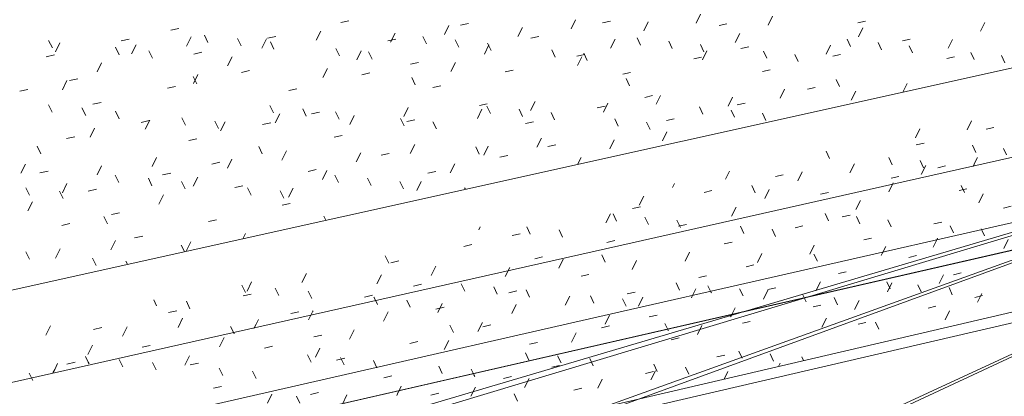
# Model space of a CAD drawing. Units: inches. Extents: x -5 to 4122, y 1003 to 1545.
# Drawn here: x 4122 to 4122, y 1157 to 1157 of the extents above; entities that cross this region are included whole.
import ezdxf

# ---------------------------------------------------------------- set-up
doc = ezdxf.new("R2010")
doc.units = ezdxf.units.IN
doc.header["$MEASUREMENT"] = 0
for name, color, linetype, lineweight in [('A-FLOR-OTLN', 51, 'Continuous', 13), ('A-FLOR-PATT', 8, 'Continuous', 50), ('A-WALL', 113, 'Continuous', 13), ('A-WALL-PATT', 111, 'Continuous', 50), ('C-BLDG-PADS', 91, 'Continuous', 9), ('C-TOPO', 7, 'Continuous', 9), ('C-TOPO-MINR', 7, 'Continuous', 9)]:
    doc.layers.add(name, color=color, linetype=linetype, lineweight=lineweight)

# ---------------------------------------------------------------- blocks, each defined once
blk = doc.blocks.new('FP_87-GRADING 3D VIEW')
at = {"layer": 'A-WALL-PATT', "color": 10, "lineweight": 9}
for p, q in [((-56.92453, 1157.22542), (-56.92363, 1157.22561)), ((-56.89806, 1157.22573), (-56.89856, 1157.22472)), ((-56.89501, 1157.2254), (-56.89413, 1157.22559)), ((-56.88987, 1157.2255), (-56.89037, 1157.22449)), ((-56.88394, 1157.22636), (-56.88443, 1157.22535)), ((-56.87584, 1157.22613), (-56.87633, 1157.22512)), ((-56.8662, 1157.22538), (-56.86533, 1157.22557)), ((-56.85187, 1157.22544), (-56.85236, 1157.22444)), ((-56.94375, 1157.22454), (-56.94283, 1157.22473)), ((-56.92681, 1157.22445), (-56.92732, 1157.22342)), ((-56.91235, 1157.22509), (-56.91286, 1157.22407)), ((-56.91104, 1157.22512), (-56.91015, 1157.22531)), ((-56.90406, 1157.22486), (-56.90457, 1157.22384)), ((-56.88185, 1157.2251), (-56.88097, 1157.22529)), ((-56.86562, 1157.22481), (-56.86612, 1157.22381)), ((-56.9571, 1157.22255), (-56.95752, 1157.22339)), ((-56.95624, 1157.22313), (-56.95676, 1157.22209)), ((-56.94935, 1157.22335), (-56.94842, 1157.22354)), ((-56.94144, 1157.22379), (-56.94195, 1157.22276)), ((-56.93954, 1157.22317), (-56.93995, 1157.224)), ((-56.93581, 1157.22278), (-56.93622, 1157.22362)), ((-56.93295, 1157.22356), (-56.93346, 1157.22253)), ((-56.93281, 1157.22365), (-56.9319, 1157.22384)), ((-56.9321, 1157.2224), (-56.9325, 1157.22323)), ((-56.91924, 1157.22335), (-56.91833, 1157.22355)), ((-56.91842, 1157.22422), (-56.91893, 1157.22319)), ((-56.91489, 1157.22302), (-56.91528, 1157.22384)), ((-56.91123, 1157.22264), (-56.91163, 1157.22346)), ((-56.9031, 1157.22365), (-56.90221, 1157.22384)), ((-56.8936, 1157.22353), (-56.8941, 1157.22252)), ((-56.89072, 1157.22287), (-56.89111, 1157.22369)), ((-56.88714, 1157.22249), (-56.88753, 1157.22331)), ((-56.87953, 1157.22417), (-56.88003, 1157.22317)), ((-56.86704, 1157.22272), (-56.86741, 1157.22353)), ((-56.86353, 1157.22235), (-56.8639, 1157.22316)), ((-56.86117, 1157.22336), (-56.8603, 1157.22355)), ((-56.8555, 1157.2235), (-56.85599, 1157.22251)), ((-56.94955, 1157.22178), (-56.94996, 1157.22262)), ((-56.94765, 1157.2229), (-56.94817, 1157.22187)), ((-56.94579, 1157.2214), (-56.9462, 1157.22223)), ((-56.94115, 1157.22186), (-56.94023, 1157.22206)), ((-56.9247, 1157.22164), (-56.9251, 1157.22247)), ((-56.92224, 1157.22222), (-56.92275, 1157.2212)), ((-56.92102, 1157.22126), (-56.92141, 1157.22209)), ((-56.90784, 1157.22288), (-56.90834, 1157.22186)), ((-56.90759, 1157.22226), (-56.90798, 1157.22308)), ((-56.90035, 1157.22151), (-56.90073, 1157.22233)), ((-56.88358, 1157.22212), (-56.88396, 1157.22294)), ((-56.88324, 1157.22221), (-56.88374, 1157.22121)), ((-56.8794, 1157.22249), (-56.87852, 1157.22268)), ((-56.87648, 1157.22138), (-56.87685, 1157.22219)), ((-56.86929, 1157.22286), (-56.86979, 1157.22186)), ((-56.86003, 1157.22198), (-56.8604, 1157.22279)), ((-56.85307, 1157.22125), (-56.85344, 1157.22205)), ((-56.95779, 1157.22155), (-56.95686, 1157.22175)), ((-56.93681, 1157.22156), (-56.93732, 1157.22053)), ((-56.91669, 1157.22071), (-56.91579, 1157.2209)), ((-56.91162, 1157.2209), (-56.91213, 1157.21988)), ((-56.8979, 1157.22161), (-56.89701, 1157.2218)), ((-56.89735, 1157.22156), (-56.89785, 1157.22055)), ((-56.89674, 1157.22113), (-56.89713, 1157.22195)), ((-56.88471, 1157.22133), (-56.88383, 1157.22152)), ((-56.87294, 1157.22101), (-56.87332, 1157.22182)), ((-56.86904, 1157.22163), (-56.86817, 1157.22182)), ((-56.85616, 1157.22136), (-56.8553, 1157.22155)), ((-56.84961, 1157.22088), (-56.84998, 1157.22169)), ((-56.95155, 1157.22088), (-56.95206, 1157.21985)), ((-56.93577, 1157.21979), (-56.93486, 1157.21999)), ((-56.92606, 1157.22023), (-56.92657, 1157.2192)), ((-56.906, 1157.21984), (-56.90511, 1157.22004)), ((-56.87695, 1157.21989), (-56.87608, 1157.22008)), ((-56.95546, 1157.21886), (-56.95597, 1157.21782)), ((-56.95515, 1157.21887), (-56.95422, 1157.21906)), ((-56.94081, 1157.21849), (-56.94122, 1157.21932)), ((-56.94067, 1157.21955), (-56.94119, 1157.21852)), ((-56.92217, 1157.21952), (-56.92126, 1157.21972)), ((-56.91615, 1157.21838), (-56.91654, 1157.21921)), ((-56.89273, 1157.21957), (-56.89185, 1157.21977)), ((-56.89198, 1157.21828), (-56.89236, 1157.2191)), ((-56.86828, 1157.21818), (-56.86866, 1157.21899)), ((-56.96079, 1157.21766), (-56.95986, 1157.21786)), ((-56.94412, 1157.218), (-56.9432, 1157.2182)), ((-56.93043, 1157.21773), (-56.92951, 1157.21793)), ((-56.91416, 1157.21807), (-56.91326, 1157.21826)), ((-56.87447, 1157.21787), (-56.87496, 1157.21686)), ((-56.87188, 1157.21788), (-56.87101, 1157.21807)), ((-56.86644, 1157.21766), (-56.86694, 1157.21666)), ((-56.86063, 1157.21854), (-56.86112, 1157.21755)), ((-56.90262, 1157.21651), (-56.90313, 1157.21549)), ((-56.89025, 1157.21696), (-56.88937, 1157.21716)), ((-56.88846, 1157.21719), (-56.88896, 1157.21618)), ((-56.88035, 1157.21699), (-56.88084, 1157.21598)), ((-56.95712, 1157.21529), (-56.95754, 1157.21613)), ((-56.95334, 1157.21492), (-56.95376, 1157.21576)), ((-56.95252, 1157.21619), (-56.95159, 1157.21639)), ((-56.94958, 1157.21455), (-56.94999, 1157.21539)), ((-56.93214, 1157.21522), (-56.93255, 1157.21605)), ((-56.92844, 1157.21485), (-56.92884, 1157.21568)), ((-56.91695, 1157.21581), (-56.91745, 1157.21479)), ((-56.90864, 1157.21561), (-56.90914, 1157.21459)), ((-56.90891, 1157.21603), (-56.90802, 1157.21623)), ((-56.90767, 1157.21515), (-56.90806, 1157.21597)), ((-56.90404, 1157.21479), (-56.90443, 1157.21561)), ((-56.89561, 1157.21578), (-56.89473, 1157.21598)), ((-56.89441, 1157.2163), (-56.89491, 1157.21529)), ((-56.88368, 1157.21508), (-56.88406, 1157.2159)), ((-56.88012, 1157.21472), (-56.8805, 1157.21553)), ((-56.87981, 1157.21612), (-56.87893, 1157.21632)), ((-56.94709, 1157.21413), (-56.94617, 1157.21433)), ((-56.9461, 1157.2144), (-56.94662, 1157.21337)), ((-56.94208, 1157.21381), (-56.94249, 1157.21464)), ((-56.93835, 1157.21344), (-56.93876, 1157.21427)), ((-56.93144, 1157.21511), (-56.93195, 1157.21408)), ((-56.92786, 1157.21509), (-56.92695, 1157.21528)), ((-56.92475, 1157.21449), (-56.92515, 1157.21531)), ((-56.92303, 1157.21491), (-56.92354, 1157.21389)), ((-56.91741, 1157.21375), (-56.91781, 1157.21458)), ((-56.91708, 1157.21424), (-56.91618, 1157.21444)), ((-56.90043, 1157.21442), (-56.90082, 1157.21524)), ((-56.89323, 1157.2137), (-56.89362, 1157.21452)), ((-56.88779, 1157.21436), (-56.88691, 1157.21455)), ((-56.87658, 1157.21436), (-56.87696, 1157.21517)), ((-56.95233, 1157.21349), (-56.95284, 1157.21245)), ((-56.93759, 1157.21421), (-56.93811, 1157.21318)), ((-56.93338, 1157.21388), (-56.93246, 1157.21408)), ((-56.91376, 1157.21339), (-56.91415, 1157.21421)), ((-56.90369, 1157.214), (-56.9028, 1157.2142)), ((-56.88965, 1157.21334), (-56.89004, 1157.21415)), ((-56.95551, 1157.21231), (-56.95458, 1157.21251)), ((-56.9417, 1157.21207), (-56.94078, 1157.21227)), ((-56.92529, 1157.21245), (-56.92439, 1157.21264)), ((-56.90191, 1157.21234), (-56.90241, 1157.21133)), ((-56.8937, 1157.21215), (-56.8942, 1157.21114)), ((-56.88776, 1157.21305), (-56.88826, 1157.21204)), ((-56.9584, 1157.21059), (-56.95881, 1157.21143)), ((-56.93341, 1157.21057), (-56.93381, 1157.21139)), ((-56.93069, 1157.2109), (-56.9312, 1157.20987)), ((-56.91621, 1157.21162), (-56.91672, 1157.2106)), ((-56.90893, 1157.21054), (-56.90932, 1157.21136)), ((-56.90791, 1157.21144), (-56.90842, 1157.21042)), ((-56.90119, 1157.21139), (-56.9003, 1157.21159)), ((-56.94533, 1157.21017), (-56.94584, 1157.20913)), ((-56.93683, 1157.20998), (-56.93734, 1157.20895)), ((-56.92229, 1157.21071), (-56.9228, 1157.20969)), ((-56.92, 1157.21042), (-56.9191, 1157.21061)), ((-56.90659, 1157.2102), (-56.9057, 1157.2104)), ((-56.89744, 1157.21017), (-56.89783, 1157.20939)), ((-56.96015, 1157.20942), (-56.96067, 1157.20838)), ((-56.95155, 1157.20924), (-56.95206, 1157.20821)), ((-56.9391, 1157.20942), (-56.93819, 1157.20962)), ((-56.92823, 1157.2086), (-56.92733, 1157.2088)), ((-56.92611, 1157.20871), (-56.92661, 1157.20768)), ((-56.91169, 1157.20944), (-56.9122, 1157.20842)), ((-56.9585, 1157.20842), (-56.95757, 1157.20862)), ((-56.94961, 1157.20734), (-56.95002, 1157.20817)), ((-56.94586, 1157.20698), (-56.94627, 1157.20781)), ((-56.94467, 1157.20821), (-56.94375, 1157.20841)), ((-56.94069, 1157.20796), (-56.9412, 1157.20693)), ((-56.92481, 1157.20735), (-56.92521, 1157.20817)), ((-56.92114, 1157.20699), (-56.92153, 1157.20781)), ((-56.91474, 1157.2084), (-56.91384, 1157.20859)), ((-56.95967, 1157.20589), (-56.96009, 1157.20672)), ((-56.95545, 1157.20721), (-56.95596, 1157.20617)), ((-56.95306, 1157.20637), (-56.95213, 1157.20657)), ((-56.94212, 1157.20662), (-56.94253, 1157.20745)), ((-56.93652, 1157.20678), (-56.9356, 1157.20698)), ((-56.93468, 1157.20591), (-56.93508, 1157.20674)), ((-56.92993, 1157.20669), (-56.93044, 1157.20567)), ((-56.91748, 1157.20664), (-56.91787, 1157.20746)), ((-56.91548, 1157.20744), (-56.91598, 1157.20642)), ((-56.91049, 1157.20657), (-56.91058, 1157.20675)), ((-56.95589, 1157.20553), (-56.9563, 1157.20636)), ((-56.94456, 1157.20594), (-56.94507, 1157.2049)), ((-56.93098, 1157.20556), (-56.93138, 1157.20638)), ((-56.95936, 1157.20517), (-56.95988, 1157.20413)), ((-56.93118, 1157.20476), (-56.93027, 1157.20496)), ((-56.95088, 1157.20265), (-56.95129, 1157.20348)), ((-56.95044, 1157.20372), (-56.94951, 1157.20392)), ((-56.93947, 1157.20292), (-56.93856, 1157.20313)), ((-56.92625, 1157.20307), (-56.92647, 1157.20353)), ((-56.95604, 1157.20249), (-56.95512, 1157.20269)), ((-56.94782, 1157.20108), (-56.9469, 1157.20128)), ((-56.93531, 1157.20156), (-56.9356, 1157.20099)), ((-56.95622, 1157.19983), (-56.95674, 1157.19879)), ((-56.94999, 1157.20077), (-56.95051, 1157.19974)), ((-56.9422, 1157.19953), (-56.94256, 1157.20027)), ((-56.94147, 1157.20062), (-56.94199, 1157.19959)), ((-56.95969, 1157.19866), (-56.9601, 1157.19949)), ((-56.95215, 1157.19797), (-56.95256, 1157.1988)), ((-56.94863, 1157.1981), (-56.94881, 1157.19846))]:
    blk.add_line(p, q, dxfattribs=at)
blk = doc.blocks.new('FP_91-GRADING 3D VIEW')
at = {"layer": 'A-FLOR-PATT', "color": 254, "lineweight": 9}
for p, q in [((-56.85337, 1157.21429), (-56.85387, 1157.21328)), ((-56.85921, 1157.2134), (-56.85971, 1157.21239)), ((-56.85172, 1157.21337), (-56.85085, 1157.21357)), ((-56.8596, 1157.2116), (-56.85873, 1157.2118)), ((-56.8529, 1157.21074), (-56.85327, 1157.21155)), ((-56.84944, 1157.21047), (-56.84978, 1157.2112)), ((-56.8694, 1157.21006), (-56.86978, 1157.21087)), ((-56.86232, 1157.20935), (-56.86269, 1157.21016)), ((-56.8588, 1157.20899), (-56.85917, 1157.20981)), ((-56.85271, 1157.21016), (-56.85295, 1157.20968)), ((-56.86659, 1157.20944), (-56.86709, 1157.20843)), ((-56.85854, 1157.20927), (-56.85902, 1157.20831)), ((-56.85718, 1157.20901), (-56.85631, 1157.20921)), ((-56.88067, 1157.20863), (-56.88114, 1157.2077)), ((-56.87551, 1157.20802), (-56.87463, 1157.20822)), ((-56.87249, 1157.20854), (-56.87299, 1157.20752)), ((-56.86245, 1157.20782), (-56.86158, 1157.20802)), ((-56.88688, 1157.20724), (-56.88711, 1157.20678)), ((-56.87779, 1157.20617), (-56.87817, 1157.20699)), ((-56.87621, 1157.20655), (-56.87671, 1157.20553)), ((-56.89036, 1157.2058), (-56.89086, 1157.20478)), ((-56.88354, 1157.20622), (-56.88266, 1157.20642)), ((-56.8704, 1157.20603), (-56.86952, 1157.20622)), ((-56.89162, 1157.2044), (-56.89073, 1157.2046)), ((-56.87994, 1157.20455), (-56.88044, 1157.20353)), ((-56.89413, 1157.20379), (-56.89463, 1157.20277)), ((-56.89344, 1157.20296), (-56.89383, 1157.20378)), ((-56.88983, 1157.20261), (-56.89022, 1157.20343)), ((-56.90883, 1157.20232), (-56.90899, 1157.20199)), ((-56.90317, 1157.20151), (-56.90356, 1157.20233)), ((-56.88622, 1157.20226), (-56.88661, 1157.20308)), ((-56.88644, 1157.2024), (-56.88555, 1157.2026)), ((-56.9052, 1157.20135), (-56.9043, 1157.20155)), ((-56.89952, 1157.20116), (-56.89991, 1157.20198)), ((-56.91067, 1157.20012), (-56.90977, 1157.20033)), ((-56.89453, 1157.20057), (-56.89364, 1157.20077)), ((-56.91913, 1157.19823), (-56.91953, 1157.19906)), ((-56.90267, 1157.19873), (-56.90178, 1157.19894)), ((-56.91892, 1157.19827), (-56.91801, 1157.19847)), ((-56.91384, 1157.19787), (-56.91435, 1157.19684)), ((-56.92842, 1157.19706), (-56.92893, 1157.19602)), ((-56.91996, 1157.19692), (-56.92047, 1157.19589)), ((-56.85654, 1157.19692), (-56.85703, 1157.19591)), ((-56.85542, 1157.19692), (-56.85455, 1157.19712)), ((-56.9353, 1157.19492), (-56.9357, 1157.19575)), ((-56.93461, 1157.1961), (-56.93513, 1157.19506)), ((-56.93156, 1157.19458), (-56.93196, 1157.19541)), ((-56.91636, 1157.19564), (-56.91545, 1157.19585)), ((-56.86256, 1157.19531), (-56.86294, 1157.19612)), ((-56.86238, 1157.19599), (-56.86287, 1157.19498)), ((-56.85905, 1157.19498), (-56.85942, 1157.19579)), ((-56.85554, 1157.19465), (-56.85591, 1157.19546)), ((-56.93558, 1157.19453), (-56.93465, 1157.19473)), ((-56.92783, 1157.19424), (-56.92823, 1157.19507)), ((-56.92188, 1157.19439), (-56.92096, 1157.1946)), ((-56.92079, 1157.19434), (-56.92081, 1157.19439)), ((-56.86849, 1157.19353), (-56.86886, 1157.19433)), ((-56.85301, 1157.19436), (-56.85215, 1157.19456)), ((-56.85222, 1157.1948), (-56.85271, 1157.1938)), ((-56.94534, 1157.19341), (-56.94566, 1157.19407)), ((-56.94157, 1157.19307), (-56.94198, 1157.19391)), ((-56.87203, 1157.19386), (-56.87218, 1157.19417)), ((-56.87124, 1157.19327), (-56.87036, 1157.19347)), ((-56.86606, 1157.19399), (-56.86656, 1157.19299)), ((-56.85825, 1157.19315), (-56.85739, 1157.19335)), ((-56.94398, 1157.19264), (-56.94305, 1157.19285)), ((-56.93019, 1157.19252), (-56.92927, 1157.19272)), ((-56.92766, 1157.19283), (-56.92769, 1157.19278)), ((-56.88051, 1157.19226), (-56.88056, 1157.19216)), ((-56.86975, 1157.192), (-56.87025, 1157.19099)), ((-56.85587, 1157.19282), (-56.85636, 1157.19181)), ((-56.9573, 1157.19113), (-56.95782, 1157.19008)), ((-56.95244, 1157.19074), (-56.95151, 1157.19095)), ((-56.94865, 1157.19101), (-56.94917, 1157.18997)), ((-56.9424, 1157.19199), (-56.94291, 1157.19095)), ((-56.93682, 1157.19072), (-56.93698, 1157.19105)), ((-56.93385, 1157.19187), (-56.93411, 1157.19133)), ((-56.88379, 1157.19116), (-56.88429, 1157.19015)), ((-56.87922, 1157.19143), (-56.87834, 1157.19163)), ((-56.86615, 1157.19132), (-56.86528, 1157.19152)), ((-56.86382, 1157.19076), (-56.86419, 1157.19156)), ((-56.88759, 1157.19058), (-56.88761, 1157.19063)), ((-56.88726, 1157.18957), (-56.88637, 1157.18978)), ((-56.95258, 1157.18894), (-56.95309, 1157.1879)), ((-56.94698, 1157.18872), (-56.94605, 1157.18893)), ((-56.95305, 1157.18705), (-56.95336, 1157.18767)), ((-56.89969, 1157.18694), (-56.90008, 1157.18776)), ((-56.8821, 1157.18762), (-56.88122, 1157.18782)), ((-56.87926, 1157.18747), (-56.87964, 1157.18828)), ((-56.8757, 1157.18715), (-56.87608, 1157.18796)), ((-56.87232, 1157.18721), (-56.87252, 1157.18764)), ((-56.95651, 1157.18687), (-56.95684, 1157.18619)), ((-56.95545, 1157.18681), (-56.95452, 1157.18702)), ((-56.90075, 1157.18646), (-56.89986, 1157.18667)), ((-56.89606, 1157.18662), (-56.89645, 1157.18744)), ((-56.88885, 1157.18598), (-56.88923, 1157.18679)), ((-56.88526, 1157.18566), (-56.88564, 1157.18647)), ((-56.87496, 1157.18693), (-56.87515, 1157.18655)), ((-56.9596, 1157.18557), (-56.95971, 1157.1858)), ((-56.90944, 1157.18543), (-56.90952, 1157.18561)), ((-56.90619, 1157.1852), (-56.90529, 1157.18541)), ((-56.89015, 1157.18575), (-56.88926, 1157.18596)), ((-56.88905, 1157.18607), (-56.88955, 1157.18505)), ((-56.88088, 1157.18597), (-56.8813, 1157.18512)), ((-56.90936, 1157.18422), (-56.90987, 1157.1832)), ((-56.90331, 1157.18519), (-56.90381, 1157.18417)), ((-56.89504, 1157.1851), (-56.89554, 1157.18408)), ((-56.91806, 1157.18365), (-56.91824, 1157.18328)), ((-56.91439, 1157.18331), (-56.91349, 1157.18352)), ((-56.90459, 1157.18264), (-56.90499, 1157.18345)), ((-56.89824, 1157.18387), (-56.89735, 1157.18408))]:
    blk.add_line(p, q, dxfattribs=at)
at = {"layer": 'A-FLOR-PATT', "color": 10, "lineweight": 9}
for p, q in [((-56.85295, 1157.20968), (-56.8532, 1157.20916)), ((-56.85902, 1157.20831), (-56.85904, 1157.20826)), ((-56.86222, 1157.20729), (-56.86272, 1157.20628)), ((-56.85477, 1157.20643), (-56.8539, 1157.20663)), ((-56.85416, 1157.20619), (-56.85453, 1157.207)), ((-56.85205, 1157.20605), (-56.85254, 1157.20504)), ((-56.86591, 1157.2053), (-56.86641, 1157.20429)), ((-56.84975, 1157.20445), (-56.84889, 1157.20465)), ((-56.86952, 1157.20301), (-56.86989, 1157.20382)), ((-56.86796, 1157.20344), (-56.86708, 1157.20363)), ((-56.86597, 1157.20266), (-56.86635, 1157.20348)), ((-56.86244, 1157.20232), (-56.86282, 1157.20313)), ((-56.87905, 1157.20157), (-56.87943, 1157.20239)), ((-56.87548, 1157.20123), (-56.87586, 1157.20205)), ((-56.87327, 1157.20223), (-56.87239, 1157.20243)), ((-56.85761, 1157.20266), (-56.85674, 1157.20286)), ((-56.85541, 1157.20164), (-56.85578, 1157.20245)), ((-56.85218, 1157.20187), (-56.85228, 1157.20211)), ((-56.86552, 1157.20085), (-56.86465, 1157.20105)), ((-56.8572, 1157.20103), (-56.85737, 1157.20069)), ((-56.85191, 1157.2013), (-56.85218, 1157.20187)), ((-56.88128, 1157.20041), (-56.88039, 1157.20061)), ((-56.87112, 1157.20025), (-56.87162, 1157.19924)), ((-56.86305, 1157.20011), (-56.86345, 1157.1993)), ((-56.85737, 1157.20069), (-56.8577, 1157.20002)), ((-56.84923, 1157.20088), (-56.84972, 1157.19988)), ((-56.89944, 1157.19867), (-56.89994, 1157.19765)), ((-56.89471, 1157.19833), (-56.8951, 1157.19915)), ((-56.88519, 1157.19947), (-56.8857, 1157.19845)), ((-56.87703, 1157.19932), (-56.87753, 1157.19831)), ((-56.87077, 1157.19843), (-56.87115, 1157.19924)), ((-56.86345, 1157.1993), (-56.86355, 1157.1991)), ((-56.86046, 1157.19888), (-56.85959, 1157.19908)), ((-56.90549, 1157.19773), (-56.90599, 1157.19671)), ((-56.89118, 1157.19853), (-56.89168, 1157.19751)), ((-56.87881, 1157.19782), (-56.87793, 1157.19802)), ((-56.89744, 1157.19674), (-56.89655, 1157.19694)), ((-56.88416, 1157.1966), (-56.88328, 1157.1968)), ((-56.86838, 1157.19706), (-56.8675, 1157.19726)), ((-56.91056, 1157.19505), (-56.91096, 1157.19587)), ((-56.9069, 1157.19471), (-56.90729, 1157.19554)), ((-56.88632, 1157.19518), (-56.88671, 1157.196)), ((-56.88276, 1157.1949), (-56.88312, 1157.19566)), ((-56.87916, 1157.19452), (-56.87954, 1157.19533)), ((-56.87635, 1157.19523), (-56.87547, 1157.19544)), ((-56.87043, 1157.19612), (-56.87093, 1157.19511)), ((-56.92041, 1157.19356), (-56.92079, 1157.19434)), ((-56.9056, 1157.19488), (-56.9047, 1157.19509)), ((-56.90325, 1157.19438), (-56.90364, 1157.1952)), ((-56.89872, 1157.1945), (-56.89922, 1157.19347)), ((-56.89598, 1157.19371), (-56.89637, 1157.19453)), ((-56.89223, 1157.19475), (-56.89134, 1157.19496)), ((-56.89047, 1157.19437), (-56.89097, 1157.19335)), ((-56.88494, 1157.1944), (-56.88499, 1157.1943)), ((-56.88449, 1157.19531), (-56.88494, 1157.1944)), ((-56.88273, 1157.19485), (-56.88276, 1157.1949)), ((-56.87634, 1157.19518), (-56.87684, 1157.19417)), ((-56.87218, 1157.19418), (-56.87241, 1157.19466)), ((-56.91671, 1157.19323), (-56.91711, 1157.19405)), ((-56.91381, 1157.19302), (-56.9129, 1157.19323)), ((-56.9131, 1157.19367), (-56.91361, 1157.19264)), ((-56.90476, 1157.19354), (-56.90526, 1157.19252)), ((-56.89236, 1157.19338), (-56.89275, 1157.19419)), ((-56.88006, 1157.19318), (-56.88051, 1157.19227)), ((-56.92769, 1157.19278), (-56.92818, 1157.1918)), ((-56.91922, 1157.19271), (-56.91973, 1157.19168)), ((-56.89426, 1157.19227), (-56.89473, 1157.19133)), ((-56.89423, 1157.19235), (-56.89426, 1157.19227)), ((-56.88974, 1157.19216), (-56.88885, 1157.19236)), ((-56.93411, 1157.19133), (-56.93436, 1157.19083)), ((-56.91183, 1157.1904), (-56.91223, 1157.19122)), ((-56.90856, 1157.19151), (-56.90907, 1157.19049)), ((-56.90853, 1157.19103), (-56.90763, 1157.19124)), ((-56.89514, 1157.19092), (-56.89424, 1157.19113)), ((-56.88761, 1157.19064), (-56.88797, 1157.19139)), ((-56.93773, 1157.18981), (-56.93824, 1157.18877)), ((-56.93659, 1157.19025), (-56.93682, 1157.19072)), ((-56.9276, 1157.18989), (-56.92669, 1157.19009)), ((-56.92306, 1157.19067), (-56.92357, 1157.18963)), ((-56.898, 1157.19033), (-56.8985, 1157.1893)), ((-56.93316, 1157.18862), (-56.93224, 1157.18883)), ((-56.91675, 1157.18915), (-56.91584, 1157.18936)), ((-56.91237, 1157.18948), (-56.91288, 1157.18845)), ((-56.90327, 1157.18905), (-56.90237, 1157.18926)), ((-56.94162, 1157.18775), (-56.94214, 1157.18671)), ((-56.92788, 1157.18705), (-56.92829, 1157.18788)), ((-56.92691, 1157.18862), (-56.92742, 1157.18758)), ((-56.92417, 1157.18673), (-56.92457, 1157.18755)), ((-56.90333, 1157.18727), (-56.90372, 1157.18808)), ((-56.95294, 1157.18683), (-56.95305, 1157.18705)), ((-56.94915, 1157.18651), (-56.94956, 1157.18733)), ((-56.94537, 1157.18618), (-56.94579, 1157.18701)), ((-56.94154, 1157.18672), (-56.94062, 1157.18693)), ((-56.92502, 1157.18726), (-56.92411, 1157.18747)), ((-56.92047, 1157.1864), (-56.92087, 1157.18722)), ((-56.9131, 1157.18575), (-56.9135, 1157.18657)), ((-56.95929, 1157.18496), (-56.9596, 1157.18557)), ((-56.95684, 1157.18619), (-56.95703, 1157.18582)), ((-56.93785, 1157.18552), (-56.93826, 1157.18635)), ((-56.93411, 1157.1852), (-56.93452, 1157.18603)), ((-56.9197, 1157.18528), (-56.91879, 1157.18549)), ((-56.90953, 1157.18562), (-56.90983, 1157.18625)), ((-56.93893, 1157.18409), (-56.93801, 1157.1843)), ((-56.91773, 1157.18431), (-56.91805, 1157.18366)), ((-56.93232, 1157.18342), (-56.93284, 1157.18239)), ((-56.92916, 1157.18238), (-56.92956, 1157.1832)), ((-56.92798, 1157.18338), (-56.92707, 1157.18359)), ((-56.92386, 1157.18333), (-56.92437, 1157.1823))]:
    blk.add_line(p, q, dxfattribs=at)

msp = doc.modelspace()

# ---------------------------------------------------------------- linework, layer by layer
at = {"layer": 'A-FLOR-OTLN', "color": 253}
msp.add_line((4121.88553, 1157.19406), (4121.6929, 1157.14917), dxfattribs=at)
at = {"layer": 'A-WALL', "color": 250}
msp.add_line((4121.44063, 1157.12269), (4121.88913, 1157.22239), dxfattribs=at)
at = {"layer": 'C-BLDG-PADS'}
for p, q in [((4121.43166, 1157.10928), (4121.91348, 1157.21779)), ((4121.91272, 1157.20727), (4121.43154, 1157.09696))]:
    msp.add_line(p, q, dxfattribs=at)
at = {"layer": 'C-TOPO'}
for p, q in [((4121.43154, 1157.09695), (4121.91272, 1157.20726)), ((4121.89658, 1157.20665), (4121.83034, 1157.19155)), ((4121.83034, 1157.19155), (4121.89658, 1157.20665)), ((4121.83014, 1157.18833), (4121.89636, 1157.20351)), ((4121.83034, 1157.19155), (4121.76901, 1157.17756)), ((4121.76901, 1157.17756), (4121.83034, 1157.19155)), ((4121.76883, 1157.17428), (4121.83014, 1157.18833))]:
    msp.add_line(p, q, dxfattribs=at)
at = {"layer": 'C-TOPO-MINR'}
for points in [[(4121.92573, 1157.18907, 0), (4121.90284, 1157.19669, 0), (4121.89474, 1157.1919, 0), (4121.88942, 1157.19373, 0), (4121.83451, 1157.18097, 0), (4121.78408, 1157.16925, 0), (4121.73169, 1157.15707, 0), (4121.71366, 1157.14191, 0), (4121.70149, 1157.13166, 0), (4121.63488, 1157.11574, 0), (4120.8246, 1157.52685, 0), (4120.84547, 1157.50584, 0), (4120.81883, 1157.52942, 0), (4120.80542, 1157.52947, 0)], [(4121.32888, 1157.0199, 0), (4121.42952, 1156.97955, 0), (4121.95744, 1157.22394, 0), (4121.43186, 1156.97861, 0), (4121.99845, 1157.18531, 0), (4121.47285, 1156.9896, 0), (4121.75752, 1156.94414, 0), (4122.0142, 1157.16423, 0), (4122.21104, 1156.97587, 0), (4121.76177, 1156.94346, 0), (4121.77614, 1156.94798, 0), (4121.79036, 1156.95244, 0), (4122.06762, 1156.93752, 0), (4121.79281, 1156.9554, 0), (4121.79281, 1156.9554, 0)], [(4121.31413, 1157.08032, 0), (4121.32791, 1157.06648, 0), (4121.34247, 1157.04264, 0), (4121.94922, 1157.22229, 0), (4121.34708, 1157.04086, 0), (4121.97535, 1157.19726, 0), (4121.43002, 1157.0088, 0), (4121.99187, 1157.17444, 0), (4122.1872, 1156.98409, 0), (4121.43295, 1157.00767, 0)], [(4121.31386, 1157.12122, 0), (4121.34823, 1157.08866, 0), (4121.36678, 1157.0605, 0), (4121.37247, 1157.05838, 0), (4121.4305, 1157.03676, 0), (4121.94073, 1157.22058, 0), (4121.43399, 1157.03545, 0), (4121.74938, 1157.05774, 0), (4121.83912, 1157.13891, 0), (4121.95254, 1157.20908, 0), (4121.96966, 1157.18459, 0), (4121.85002, 1157.14162, 0), (4121.43399, 1157.03545, 0), (4121.64398, 1157.02871, 0), (4121.86225, 1157.14466, 0), (4122.09432, 1157.06077, 0), (4121.86342, 1157.14422, 0)]]:
    msp.add_polyline3d(points, dxfattribs=at)

# ---------------------------------------------------------------- block references
at = {"layer": 'A-FLOR-OTLN', "color": 10, "lineweight": 9}
msp.add_blockref('FP_91-GRADING 3D VIEW', (4178.72847, 0), dxfattribs=at)
at = {"layer": 'A-WALL', "color": 10, "lineweight": 9}
msp.add_blockref('FP_87-GRADING 3D VIEW', (4178.72847, 0), dxfattribs=at)

doc.saveas('drawing.dxf')
